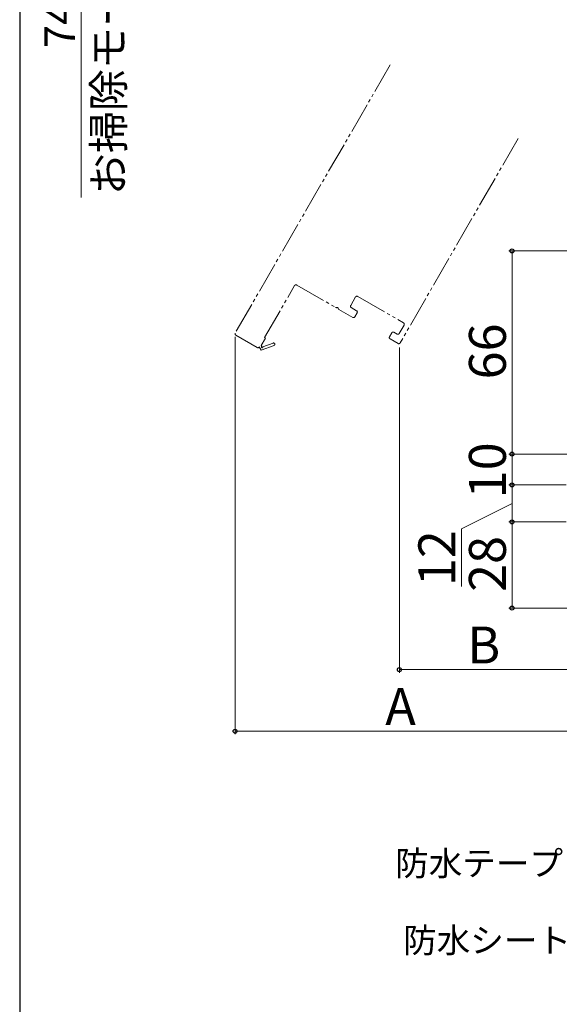
# Model space of a CAD drawing. Extents: x 0 to 1050, y 0 to 1573.
# Drawn here: x 0 to 175, y 623 to 943 of the extents above; entities that cross this region are included whole.
import ezdxf

# ---------------------------------------------------------------- set-up
doc = ezdxf.new("R2010")
doc.units = 0
doc.linetypes.add('YDIVIDE_1', pattern=[15, 10, -1, 1, -1, 1, -1])
for name, color, linetype, lineweight in [('YKK_12', 2, 'CONTINUOUS', 13), ('YKK_D', 6, 'CONTINUOUS', 13), ('YSS_KE', 3, 'CONTINUOUS', 30)]:
    doc.layers.add(name, color=color, linetype=linetype, lineweight=lineweight)
doc.styles.add('text-b', font='txt.shx', dxfattribs={"bigfont": 'extfont2.shx'})

msp = doc.modelspace()

# ---------------------------------------------------------------- linework, layer by layer
at = {"layer": 'YKK_12', "linetype": 'YDIVIDE_1'}
for p, q in [((120.4, 928.5), (70.07, 841.32)), ((161.97, 904.5), (123.64, 838.11)), ((79.61, 839.85), (89.36, 856.74)), ((90.04, 856.93), (102.67, 849.64)), ((107.57, 850.27), (109.17, 853.04)), ((109.85, 853.23), (124.74, 844.63)), ((103.75, 849.01), (108.23, 846.43)), ((109.48, 848.59), (107.75, 849.59)), ((108.91, 846.61), (109.66, 847.91)), ((120.92, 841.41), (120.17, 840.11)), ((122.64, 840.99), (121.61, 841.59)), ((124.93, 843.94), (123.33, 841.17)), ((70.25, 840.64), (77.18, 836.64)), ((78.5, 837.32), (79.87, 839.7)), ((82.39, 838.09), (79.03, 836.89)), ((79.87, 839.7), (79.61, 839.85)), ((120.36, 839.43), (122.95, 837.93)), ((77.86, 836.82), (78.44, 835.82)), ((78.44, 835.82), (82.66, 837.33)), ((78.67, 837.02), (78.5, 837.32))]:
    msp.add_line(p, q, dxfattribs=at)
for centre, radius, start, end in [((89.79, 856.49), 0.5, 60, 150), ((109.6, 852.79), 0.5, 60, 150), ((102.92, 850.07), 0.5, 240, 291.3178), ((103.21, 849.33), 0.3, 8.6822, 111.3178), ((104, 849.45), 0.5, 188.6822, 240), ((108, 850.02), 0.5, 150, 240), ((109.23, 848.16), 0.5, 330, 60), ((108.48, 846.86), 0.5, 240, 330), ((124.49, 844.19), 0.5, 330, 60), ((70.5, 841.07), 0.5, 150, 240), ((121.36, 841.16), 0.5, 60, 150), ((122.89, 841.42), 0.5, 240, 330), ((82.53, 837.71), 0.4, 289.643, 109.643), ((120.61, 839.86), 0.5, 150, 240), ((123.2, 838.36), 0.5, 240, 330), ((77.43, 837.07), 0.5, 240, 329.9999), ((78.8, 836.8), 0.25, 120, 19.643)]:
    msp.add_arc(centre, radius, start, end, dxfattribs=at)
at = {"layer": 'YKK_D'}
for p, q in [((20, 1000), (20, 885.33)), ((211.93, 868), (159, 868)), ((160, 802), (160, 868)), ((70, 840.07), (70, 711)), ((123.39, 836.68), (123.39, 731)), ((208.12, 802), (159, 802)), ((208.12, 802), (159, 802)), ((160, 792), (160, 802)), ((173.62, 792), (159, 792)), ((177.62, 792), (159, 792)), ((160, 780), (160, 792)), ((160, 786), (143.57, 777.69)), ((143.57, 777.69), (143.57, 758.96)), ((173.62, 780), (159, 780)), ((177.62, 780), (159, 780)), ((160, 780), (160, 752)), ((240.62, 752), (159, 752)), ((178.62, 732), (123.39, 732)), ((178.62, 712), (70, 712))]:
    msp.add_line(p, q, dxfattribs=at)
at = {"layer": 'YKK_D', "linetype": 'ByBlock', "lineweight": -2}
for centre, radius in [((160, 868), 0.638), ((160, 802), 0.638), ((160, 802), 0.638), ((160, 792), 0.638), ((160, 792), 0.637), ((160, 780), 0.637), ((160, 780), 0.638), ((160, 752), 0.638), ((123.39, 732), 0.638), ((70, 712), 0.638)]:
    msp.add_circle(centre, radius, dxfattribs=at)
at = {"layer": 'YSS_KE'}
msp.add_line((0, 1530), (0, 0), dxfattribs=at)

# ---------------------------------------------------------------- texts
at = {"layer": 'YKK_D', "style": 'text-b'}
for s, height, p in [('お掃除モード62.5°', 10, (33.87, 886.14)), ('74', 10, (18, 933.86)), ('66', 12, (158, 826.27)), ('10', 12, (158, 787.66)), ('12', 12, (141.57, 759.12)), ('28', 12, (158, 757.24))]:
    msp.add_text(s, height=height, rotation=90, dxfattribs=at).set_placement(p)
for s, height, p in [('B', 12, (145.41, 734)), ('A', 12, (118.79, 714)), ('防水テープ（別途）', 8, (122.01, 665.08)), ('防水シート（別途）', 8, (124.6, 640.08))]:
    msp.add_text(s, height=height, dxfattribs=at).set_placement(p)

doc.saveas('drawing.dxf')
